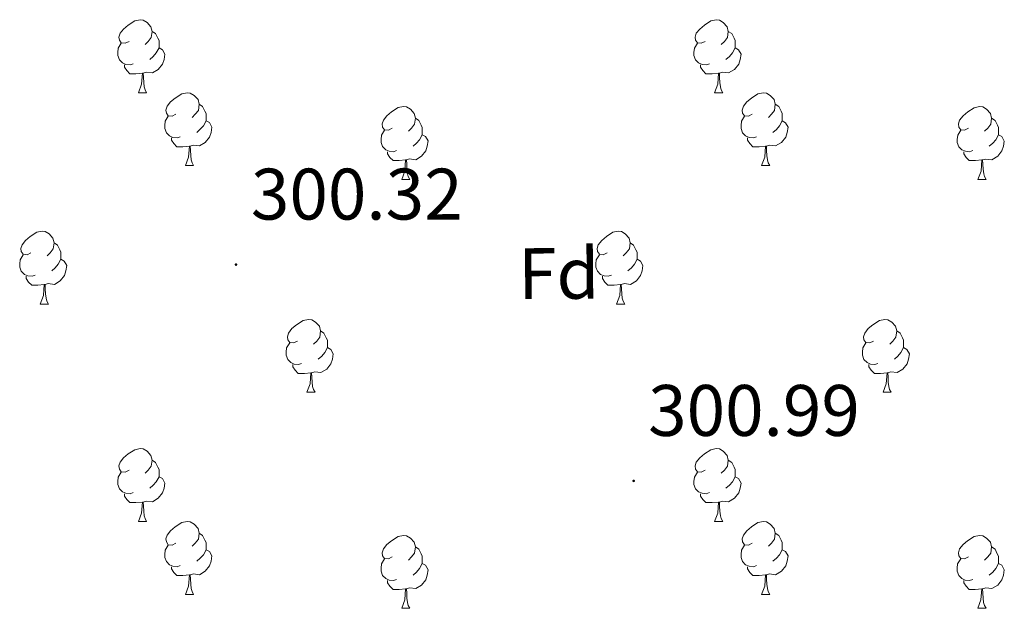
# Model space of a CAD drawing. Units: metres. Extents: x 579741 to 584231, y 4689167 to 4692190.
# Drawn here: x 583182 to 583318, y 4690240 to 4690321 of the extents above; entities that cross this region are included whole.
import ezdxf
from ezdxf.enums import TextEntityAlignment as Align

# ---------------------------------------------------------------- set-up
doc = ezdxf.new("R2010")
doc.units = ezdxf.units.M
doc.header["$MEASUREMENT"] = 0
for name, color, linetype, lineweight in [('Carátula', 7, 'Continuous', 5), ('Level 36', 19, 'Continuous', 40), ('Level 37', 92, 'Continuous', 0), ('Level 41', 19, 'Continuous', 0), ('Level 7', 1, 'Continuous', 0)]:
    doc.layers.add(name, color=color, linetype=linetype, lineweight=lineweight)
doc.styles.add('Arial', font='ARIAL.TTF', dxfattribs={"height": 0.2})

# ---------------------------------------------------------------- blocks, each defined once
blk = doc.blocks.new('5PATER')
at = {"layer": 'Carátula', "linetype": 'Continuous', "lineweight": 5}
h = blk.add_hatch(color=250, dxfattribs=at)
edge = h.paths.add_edge_path()
edge.add_ellipse((0, 0), major_axis=(-1.33, -1.34), ratio=0.999422, start_angle=0, end_angle=360)

msp = doc.modelspace()

# ---------------------------------------------------------------- linework, layer by layer
at = {"layer": 'Level 36', "color": 92, "linetype": 'Continuous', "lineweight": 0}
for points in [[(583197.13, 4690318.13, 0.01), (583196.6, 4690317.87, 0.01), (583196.07, 4690317.92, 0.01), (583195.8, 4690318.29, 0.01), (583195.75, 4690318.72, 0.01), (583195.91, 4690319.24, 0.01), (583196.39, 4690319.83, 0.01), (583197.02, 4690320.36, 0.01), (583197.92, 4690320.95, 0.01), (583198.67, 4690321.11, 0.01), (583199.09, 4690321.05, 0.01), (583199.62, 4690320.74, 0.01), (583200.15, 4690320.15, 0.01), (583200.31, 4690319.51, 0.01), (583200.2, 4690318.66, 0.01), (583199.78, 4690318.13, 0.01), (583199.36, 4690317.71, 0.01)], [(583276.45, 4690318.13, 0.01), (583275.92, 4690317.86, 0.01), (583275.39, 4690317.92, 0.01), (583275.13, 4690318.29, 0.01), (583275.07, 4690318.72, 0.01), (583275.23, 4690319.24, 0.01), (583275.71, 4690319.83, 0.01), (583276.35, 4690320.36, 0.01), (583277.25, 4690320.94, 0.01), (583277.99, 4690321.1, 0.01), (583278.42, 4690321.05, 0.01), (583278.95, 4690320.74, 0.01), (583279.48, 4690320.15, 0.01), (583279.64, 4690319.51, 0.01), (583279.53, 4690318.66, 0.01), (583279.1, 4690318.13, 0.01), (583278.68, 4690317.7, 0.01)], [(583200.31, 4690319.51, 0.01), (583200.79, 4690319.2, 0.01), (583201.1, 4690318.56, 0.01), (583201.26, 4690318.24, 0.01), (583201.26, 4690317.66, 0.01), (583201.26, 4690317.23, 0.01), (583200.89, 4690316.54, 0.01), (583200.47, 4690316.06, 0.01), (583199.99, 4690315.64, 0.01)], [(583279.64, 4690319.51, 0.01), (583280.11, 4690319.2, 0.01), (583280.43, 4690318.56, 0.01), (583280.59, 4690318.24, 0.01), (583280.59, 4690317.66, 0.01), (583280.59, 4690317.23, 0.01), (583280.22, 4690316.54, 0.01), (583279.8, 4690316.06, 0.01), (583279.32, 4690315.64, 0.01)], [(583197.71, 4690315.05, 0.01), (583197.29, 4690314.89, 0.01), (583196.7, 4690314.95, 0.01), (583196.23, 4690315.16, 0.01), (583195.8, 4690315.59, 0.01), (583195.59, 4690316.17, 0.01), (583195.59, 4690316.59, 0.01), (583195.64, 4690317.18, 0.01), (583196.07, 4690317.87, 0.01)], [(583277.04, 4690315.05, 0.01), (583276.61, 4690314.89, 0.01), (583276.03, 4690314.95, 0.01), (583275.55, 4690315.16, 0.01), (583275.13, 4690315.58, 0.01), (583274.91, 4690316.17, 0.01), (583274.91, 4690316.59, 0.01), (583274.97, 4690317.18, 0.01), (583275.39, 4690317.86, 0.01)], [(583201.26, 4690317.23, 0.01), (583201.72, 4690316.98, 0.01), (583202.06, 4690316.37, 0.01), (583201.95, 4690315.64, 0.01), (583201.74, 4690315, 0.01), (583201.16, 4690314.26, 0.01), (583200.36, 4690313.78, 0.01), (583199.51, 4690313.89, 0.01), (583199.08, 4690313.76, 0.01)], [(583280.59, 4690317.23, 0.01), (583281.04, 4690316.98, 0.01), (583281.39, 4690316.36, 0.01), (583281.28, 4690315.64, 0.01), (583281.07, 4690315, 0.01), (583280.48, 4690314.26, 0.01), (583279.69, 4690313.78, 0.01), (583278.84, 4690313.88, 0.01), (583278.41, 4690313.76, 0.01)], [(583198.97, 4690313.76, 0.01), (583198.08, 4690313.67, 0.01), (583197.24, 4690313.67, 0.01), (583196.81, 4690314.1, 0.01), (583196.49, 4690314.58, 0.01), (583196.49, 4690314.89, 0.01)], [(583198.43, 4690311.07, 0.01), (583198.86, 4690312.23, 0.01), (583198.97, 4690313.76, 0.01), (583199.08, 4690313.76, 0.01), (583199.12, 4690313.17, 0.01), (583199.15, 4690312.49, 0.01), (583199.22, 4690311.87, 0.01), (583199.34, 4690311.47, 0.01), (583199.55, 4690311.07, 0.01)], [(583278.3, 4690313.76, 0.01), (583277.41, 4690313.67, 0.01), (583276.56, 4690313.67, 0.01), (583276.14, 4690314.1, 0.01), (583275.82, 4690314.58, 0.01), (583275.82, 4690314.89, 0.01)], [(583277.75, 4690311.07, 0.01), (583278.19, 4690312.23, 0.01), (583278.3, 4690313.76, 0.01), (583278.41, 4690313.76, 0.01), (583278.44, 4690313.17, 0.01), (583278.48, 4690312.48, 0.01), (583278.55, 4690311.87, 0.01), (583278.66, 4690311.47, 0.01), (583278.88, 4690311.07, 0.01)], [(583198.43, 4690311.07, 0.01), (583199.55, 4690311.07, 0.01)], [(583203.6, 4690308.1, 0.01), (583203.07, 4690307.83, 0.01), (583202.54, 4690307.89, 0.01), (583202.28, 4690308.26, 0.01), (583202.22, 4690308.68, 0.01), (583202.38, 4690309.2, 0.01), (583202.86, 4690309.8, 0.01), (583203.5, 4690310.33, 0.01), (583204.4, 4690310.91, 0.01), (583205.14, 4690311.07, 0.01), (583205.57, 4690311.02, 0.01), (583206.1, 4690310.7, 0.01), (583206.63, 4690310.12, 0.01), (583206.79, 4690309.48, 0.01), (583206.68, 4690308.63, 0.01), (583206.25, 4690308.1, 0.01), (583205.83, 4690307.67, 0.01)], [(583277.75, 4690311.07, 0.01), (583278.88, 4690311.07, 0.01)], [(583282.93, 4690308.1, 0.01), (583282.4, 4690307.83, 0.01), (583281.87, 4690307.88, 0.01), (583281.6, 4690308.26, 0.01), (583281.55, 4690308.68, 0.01), (583281.71, 4690309.2, 0.01), (583282.19, 4690309.8, 0.01), (583282.82, 4690310.32, 0.01), (583283.72, 4690310.91, 0.01), (583284.47, 4690311.07, 0.01), (583284.89, 4690311.02, 0.01), (583285.42, 4690310.7, 0.01), (583285.95, 4690310.12, 0.01), (583286.11, 4690309.48, 0.01), (583286, 4690308.62, 0.01), (583285.58, 4690308.1, 0.01), (583285.16, 4690307.67, 0.01)], [(583206.79, 4690309.48, 0.01), (583207.26, 4690309.16, 0.01), (583207.58, 4690308.52, 0.01), (583207.74, 4690308.2, 0.01), (583207.74, 4690307.62, 0.01), (583207.74, 4690307.2, 0.01), (583207.37, 4690306.51, 0.01), (583206.95, 4690306.03, 0.01), (583206.47, 4690305.61, 0.01)], [(583233.37, 4690306.19, 0.01), (583232.84, 4690305.93, 0.01), (583232.31, 4690305.98, 0.01), (583232.05, 4690306.35, 0.01), (583231.99, 4690306.78, 0.01), (583232.15, 4690307.3, 0.01), (583232.63, 4690307.89, 0.01), (583233.27, 4690308.42, 0.01), (583234.17, 4690309.01, 0.01), (583234.91, 4690309.17, 0.01), (583235.34, 4690309.11, 0.01), (583235.87, 4690308.8, 0.01), (583236.4, 4690308.21, 0.01), (583236.56, 4690307.57, 0.01), (583236.45, 4690306.72, 0.01), (583236.02, 4690306.19, 0.01), (583235.6, 4690305.77, 0.01)], [(583286.11, 4690309.48, 0.01), (583286.59, 4690309.16, 0.01), (583286.9, 4690308.52, 0.01), (583287.06, 4690308.2, 0.01), (583287.06, 4690307.62, 0.01), (583287.06, 4690307.2, 0.01), (583286.69, 4690306.5, 0.01), (583286.27, 4690306.02, 0.01), (583285.79, 4690305.6, 0.01)], [(583312.7, 4690306.19, 0.01), (583312.17, 4690305.92, 0.01), (583311.64, 4690305.98, 0.01), (583311.38, 4690306.35, 0.01), (583311.32, 4690306.78, 0.01), (583311.48, 4690307.3, 0.01), (583311.96, 4690307.89, 0.01), (583312.6, 4690308.42, 0.01), (583313.5, 4690309, 0.01), (583314.24, 4690309.16, 0.01), (583314.67, 4690309.11, 0.01), (583315.2, 4690308.8, 0.01), (583315.73, 4690308.21, 0.01), (583315.89, 4690307.57, 0.01), (583315.78, 4690306.72, 0.01), (583315.35, 4690306.19, 0.01), (583314.93, 4690305.76, 0.01)], [(583204.19, 4690305.02, 0.01), (583203.76, 4690304.86, 0.01), (583203.18, 4690304.92, 0.01), (583202.7, 4690305.13, 0.01), (583202.28, 4690305.55, 0.01), (583202.06, 4690306.14, 0.01), (583202.06, 4690306.56, 0.01), (583202.12, 4690307.14, 0.01), (583202.54, 4690307.83, 0.01)], [(583207.74, 4690307.2, 0.01), (583208.19, 4690306.95, 0.01), (583208.54, 4690306.33, 0.01), (583208.43, 4690305.61, 0.01), (583208.22, 4690304.97, 0.01), (583207.63, 4690304.23, 0.01), (583206.84, 4690303.75, 0.01), (583205.99, 4690303.85, 0.01), (583205.56, 4690303.72, 0.01)], [(583236.56, 4690307.57, 0.01), (583237.03, 4690307.26, 0.01), (583237.35, 4690306.62, 0.01), (583237.51, 4690306.3, 0.01), (583237.51, 4690305.72, 0.01), (583237.51, 4690305.29, 0.01), (583237.14, 4690304.6, 0.01), (583236.72, 4690304.12, 0.01), (583236.24, 4690303.7, 0.01)], [(583283.51, 4690305.02, 0.01), (583283.09, 4690304.86, 0.01), (583282.5, 4690304.92, 0.01), (583282.03, 4690305.12, 0.01), (583281.6, 4690305.55, 0.01), (583281.39, 4690306.14, 0.01), (583281.39, 4690306.56, 0.01), (583281.44, 4690307.14, 0.01), (583281.87, 4690307.83, 0.01)], [(583287.06, 4690307.2, 0.01), (583287.52, 4690306.94, 0.01), (583287.86, 4690306.33, 0.01), (583287.75, 4690305.6, 0.01), (583287.54, 4690304.96, 0.01), (583286.96, 4690304.22, 0.01), (583286.16, 4690303.74, 0.01), (583285.31, 4690303.85, 0.01), (583284.88, 4690303.72, 0.01)], [(583315.89, 4690307.57, 0.01), (583316.36, 4690307.26, 0.01), (583316.68, 4690306.62, 0.01), (583316.84, 4690306.3, 0.01), (583316.84, 4690305.72, 0.01), (583316.84, 4690305.29, 0.01), (583316.47, 4690304.6, 0.01), (583316.05, 4690304.12, 0.01), (583315.57, 4690303.7, 0.01)], [(583233.96, 4690303.11, 0.01), (583233.53, 4690302.95, 0.01), (583232.95, 4690303.01, 0.01), (583232.47, 4690303.22, 0.01), (583232.05, 4690303.65, 0.01), (583231.83, 4690304.23, 0.01), (583231.83, 4690304.65, 0.01), (583231.89, 4690305.24, 0.01), (583232.31, 4690305.93, 0.01)], [(583313.29, 4690303.11, 0.01), (583312.86, 4690302.95, 0.01), (583312.28, 4690303.01, 0.01), (583311.8, 4690303.22, 0.01), (583311.38, 4690303.64, 0.01), (583311.16, 4690304.23, 0.01), (583311.16, 4690304.65, 0.01), (583311.22, 4690305.24, 0.01), (583311.64, 4690305.92, 0.01)], [(583205.45, 4690303.72, 0.01), (583204.56, 4690303.64, 0.01), (583203.71, 4690303.64, 0.01), (583203.29, 4690304.07, 0.01), (583202.97, 4690304.54, 0.01), (583202.97, 4690304.86, 0.01)], [(583237.51, 4690305.29, 0.01), (583237.96, 4690305.04, 0.01), (583238.31, 4690304.43, 0.01), (583238.2, 4690303.7, 0.01), (583237.99, 4690303.06, 0.01), (583237.4, 4690302.32, 0.01), (583236.61, 4690301.84, 0.01), (583235.76, 4690301.95, 0.01), (583235.33, 4690301.82, 0.01)], [(583284.77, 4690303.72, 0.01), (583283.88, 4690303.64, 0.01), (583283.04, 4690303.64, 0.01), (583282.61, 4690304.06, 0.01), (583282.29, 4690304.54, 0.01), (583282.29, 4690304.86, 0.01)], [(583316.84, 4690305.29, 0.01), (583317.29, 4690305.04, 0.01), (583317.64, 4690304.42, 0.01), (583317.53, 4690303.7, 0.01), (583317.32, 4690303.06, 0.01), (583316.73, 4690302.32, 0.01), (583315.94, 4690301.84, 0.01), (583315.09, 4690301.94, 0.01), (583314.66, 4690301.82, 0.01)], [(583204.9, 4690301.04, 0.01), (583205.34, 4690302.2, 0.01), (583205.45, 4690303.72, 0.01), (583205.56, 4690303.72, 0.01), (583205.59, 4690303.14, 0.01), (583205.63, 4690302.45, 0.01), (583205.7, 4690301.84, 0.01), (583205.81, 4690301.44, 0.01), (583206.03, 4690301.04, 0.01)], [(583235.22, 4690301.82, 0.01), (583234.33, 4690301.73, 0.01), (583233.48, 4690301.73, 0.01), (583233.06, 4690302.16, 0.01), (583232.74, 4690302.64, 0.01), (583232.74, 4690302.95, 0.01)], [(583284.23, 4690301.04, 0.01), (583284.66, 4690302.2, 0.01), (583284.77, 4690303.72, 0.01), (583284.88, 4690303.72, 0.01), (583284.92, 4690303.14, 0.01), (583284.95, 4690302.45, 0.01), (583285.02, 4690301.84, 0.01), (583285.14, 4690301.44, 0.01), (583285.35, 4690301.04, 0.01)], [(583314.55, 4690301.82, 0.01), (583313.66, 4690301.73, 0.01), (583312.81, 4690301.73, 0.01), (583312.39, 4690302.16, 0.01), (583312.07, 4690302.64, 0.01), (583312.07, 4690302.95, 0.01)], [(583234.67, 4690299.13, 0.01), (583235.11, 4690300.29, 0.01), (583235.22, 4690301.82, 0.01), (583235.33, 4690301.82, 0.01), (583235.36, 4690301.23, 0.01), (583235.4, 4690300.55, 0.01), (583235.47, 4690299.93, 0.01), (583235.58, 4690299.53, 0.01), (583235.8, 4690299.13, 0.01)], [(583314, 4690299.13, 0.01), (583314.44, 4690300.29, 0.01), (583314.55, 4690301.82, 0.01), (583314.66, 4690301.82, 0.01), (583314.69, 4690301.23, 0.01), (583314.73, 4690300.54, 0.01), (583314.8, 4690299.93, 0.01), (583314.91, 4690299.53, 0.01), (583315.13, 4690299.13, 0.01)], [(583204.9, 4690301.04, 0.01), (583206.03, 4690301.04, 0.01)], [(583284.23, 4690301.04, 0.01), (583285.35, 4690301.04, 0.01)], [(583234.67, 4690299.13, 0.01), (583235.8, 4690299.13, 0.01)], [(583314, 4690299.13, 0.01), (583315.13, 4690299.13, 0.01)], [(583183.62, 4690289.05, 0.01), (583183.09, 4690288.78, 0.01), (583182.56, 4690288.84, 0.01), (583182.3, 4690289.21, 0.01), (583182.24, 4690289.63, 0.01), (583182.4, 4690290.15, 0.01), (583182.88, 4690290.75, 0.01), (583183.52, 4690291.28, 0.01), (583184.42, 4690291.86, 0.01), (583185.16, 4690292.02, 0.01), (583185.59, 4690291.97, 0.01), (583186.12, 4690291.65, 0.01), (583186.65, 4690291.07, 0.01), (583186.81, 4690290.43, 0.01), (583186.7, 4690289.58, 0.01), (583186.27, 4690289.05, 0.01), (583185.85, 4690288.62, 0.01)], [(583262.95, 4690289.05, 0.01), (583262.42, 4690288.78, 0.01), (583261.89, 4690288.84, 0.01), (583261.63, 4690289.21, 0.01), (583261.57, 4690289.63, 0.01), (583261.73, 4690290.15, 0.01), (583262.21, 4690290.75, 0.01), (583262.85, 4690291.28, 0.01), (583263.75, 4690291.86, 0.01), (583264.49, 4690292.02, 0.01), (583264.92, 4690291.97, 0.01), (583265.45, 4690291.65, 0.01), (583265.98, 4690291.07, 0.01), (583266.14, 4690290.43, 0.01), (583266.03, 4690289.58, 0.01), (583265.6, 4690289.05, 0.01), (583265.18, 4690288.62, 0.01)], [(583186.81, 4690290.43, 0.01), (583187.28, 4690290.11, 0.01), (583187.6, 4690289.47, 0.01), (583187.76, 4690289.15, 0.01), (583187.76, 4690288.57, 0.01), (583187.76, 4690288.15, 0.01), (583187.39, 4690287.46, 0.01), (583186.97, 4690286.98, 0.01), (583186.49, 4690286.56, 0.01)], [(583266.14, 4690290.43, 0.01), (583266.61, 4690290.11, 0.01), (583266.93, 4690289.47, 0.01), (583267.09, 4690289.15, 0.01), (583267.09, 4690288.57, 0.01), (583267.09, 4690288.15, 0.01), (583266.72, 4690287.46, 0.01), (583266.3, 4690286.98, 0.01), (583265.82, 4690286.56, 0.01)], [(583184.21, 4690285.97, 0.01), (583183.78, 4690285.81, 0.01), (583183.2, 4690285.87, 0.01), (583182.72, 4690286.08, 0.01), (583182.3, 4690286.5, 0.01), (583182.08, 4690287.09, 0.01), (583182.08, 4690287.51, 0.01), (583182.14, 4690288.09, 0.01), (583182.56, 4690288.78, 0.01)], [(583187.76, 4690288.15, 0.01), (583188.21, 4690287.9, 0.01), (583188.56, 4690287.28, 0.01), (583188.45, 4690286.56, 0.01), (583188.24, 4690285.92, 0.01), (583187.65, 4690285.18, 0.01), (583186.86, 4690284.7, 0.01), (583186.01, 4690284.8, 0.01), (583185.58, 4690284.67, 0.01)], [(583263.54, 4690285.97, 0.01), (583263.11, 4690285.81, 0.01), (583262.53, 4690285.87, 0.01), (583262.05, 4690286.08, 0.01), (583261.63, 4690286.5, 0.01), (583261.41, 4690287.09, 0.01), (583261.41, 4690287.51, 0.01), (583261.47, 4690288.09, 0.01), (583261.89, 4690288.78, 0.01)], [(583267.09, 4690288.15, 0.01), (583267.54, 4690287.9, 0.01), (583267.89, 4690287.28, 0.01), (583267.78, 4690286.56, 0.01), (583267.57, 4690285.92, 0.01), (583266.98, 4690285.18, 0.01), (583266.19, 4690284.7, 0.01), (583265.34, 4690284.8, 0.01), (583264.91, 4690284.67, 0.01)], [(583185.47, 4690284.67, 0.01), (583184.58, 4690284.59, 0.01), (583183.73, 4690284.59, 0.01), (583183.31, 4690285.02, 0.01), (583182.99, 4690285.49, 0.01), (583182.99, 4690285.81, 0.01)], [(583264.8, 4690284.67, 0.01), (583263.91, 4690284.59, 0.01), (583263.06, 4690284.59, 0.01), (583262.64, 4690285.02, 0.01), (583262.32, 4690285.49, 0.01), (583262.32, 4690285.81, 0.01)], [(583184.92, 4690281.99, 0.01), (583185.36, 4690283.15, 0.01), (583185.47, 4690284.67, 0.01), (583185.58, 4690284.67, 0.01), (583185.61, 4690284.09, 0.01), (583185.65, 4690283.4, 0.01), (583185.72, 4690282.79, 0.01), (583185.83, 4690282.39, 0.01), (583186.05, 4690281.99, 0.01)], [(583264.25, 4690281.99, 0.01), (583264.69, 4690283.15, 0.01), (583264.8, 4690284.67, 0.01), (583264.91, 4690284.67, 0.01), (583264.94, 4690284.09, 0.01), (583264.98, 4690283.4, 0.01), (583265.05, 4690282.79, 0.01), (583265.16, 4690282.39, 0.01), (583265.38, 4690281.99, 0.01)], [(583184.92, 4690281.99, 0.01), (583186.05, 4690281.99, 0.01)], [(583264.25, 4690281.99, 0.01), (583265.38, 4690281.99, 0.01)], [(583220.31, 4690276.91, 0.01), (583219.79, 4690276.64, 0.01), (583219.25, 4690276.7, 0.01), (583218.99, 4690277.07, 0.01), (583218.93, 4690277.49, 0.01), (583219.09, 4690278.01, 0.01), (583219.57, 4690278.61, 0.01), (583220.21, 4690279.14, 0.01), (583221.11, 4690279.72, 0.01), (583221.85, 4690279.88, 0.01), (583222.28, 4690279.83, 0.01), (583222.81, 4690279.51, 0.01), (583223.34, 4690278.93, 0.01), (583223.5, 4690278.29, 0.01), (583223.39, 4690277.44, 0.01), (583222.97, 4690276.91, 0.01), (583222.55, 4690276.48, 0.01)], [(583299.64, 4690276.91, 0.01), (583299.11, 4690276.64, 0.01), (583298.58, 4690276.7, 0.01), (583298.32, 4690277.07, 0.01), (583298.26, 4690277.49, 0.01), (583298.42, 4690278.01, 0.01), (583298.9, 4690278.61, 0.01), (583299.54, 4690279.14, 0.01), (583300.44, 4690279.72, 0.01), (583301.18, 4690279.88, 0.01), (583301.61, 4690279.83, 0.01), (583302.14, 4690279.51, 0.01), (583302.67, 4690278.93, 0.01), (583302.83, 4690278.29, 0.01), (583302.72, 4690277.44, 0.01), (583302.29, 4690276.91, 0.01), (583301.87, 4690276.48, 0.01)], [(583223.5, 4690278.29, 0.01), (583223.97, 4690277.97, 0.01), (583224.29, 4690277.33, 0.01), (583224.45, 4690277.01, 0.01), (583224.45, 4690276.43, 0.01), (583224.45, 4690276.01, 0.01), (583224.08, 4690275.32, 0.01), (583223.66, 4690274.84, 0.01), (583223.18, 4690274.42, 0.01)], [(583302.83, 4690278.29, 0.01), (583303.3, 4690277.97, 0.01), (583303.62, 4690277.33, 0.01), (583303.78, 4690277.01, 0.01), (583303.78, 4690276.43, 0.01), (583303.78, 4690276.01, 0.01), (583303.41, 4690275.32, 0.01), (583302.99, 4690274.84, 0.01), (583302.51, 4690274.42, 0.01)], [(583220.9, 4690273.83, 0.01), (583220.47, 4690273.67, 0.01), (583219.89, 4690273.73, 0.01), (583219.41, 4690273.94, 0.01), (583218.99, 4690274.36, 0.01), (583218.77, 4690274.95, 0.01), (583218.77, 4690275.37, 0.01), (583218.83, 4690275.95, 0.01), (583219.25, 4690276.64, 0.01)], [(583224.45, 4690276.01, 0.01), (583224.91, 4690275.76, 0.01), (583225.25, 4690275.14, 0.01), (583225.14, 4690274.42, 0.01), (583224.93, 4690273.78, 0.01), (583224.35, 4690273.04, 0.01), (583223.55, 4690272.56, 0.01), (583222.7, 4690272.66, 0.01), (583222.27, 4690272.53, 0.01)], [(583300.23, 4690273.83, 0.01), (583299.8, 4690273.67, 0.01), (583299.22, 4690273.73, 0.01), (583298.74, 4690273.94, 0.01), (583298.32, 4690274.36, 0.01), (583298.1, 4690274.95, 0.01), (583298.1, 4690275.37, 0.01), (583298.16, 4690275.95, 0.01), (583298.58, 4690276.64, 0.01)], [(583303.78, 4690276.01, 0.01), (583304.23, 4690275.76, 0.01), (583304.58, 4690275.14, 0.01), (583304.47, 4690274.42, 0.01), (583304.26, 4690273.78, 0.01), (583303.67, 4690273.04, 0.01), (583302.88, 4690272.56, 0.01), (583302.03, 4690272.66, 0.01), (583301.6, 4690272.53, 0.01)], [(583222.16, 4690272.53, 0.01), (583221.27, 4690272.45, 0.01), (583220.43, 4690272.45, 0.01), (583220, 4690272.88, 0.01), (583219.68, 4690273.35, 0.01), (583219.68, 4690273.67, 0.01)], [(583301.49, 4690272.53, 0.01), (583300.6, 4690272.45, 0.01), (583299.75, 4690272.45, 0.01), (583299.33, 4690272.88, 0.01), (583299.01, 4690273.35, 0.01), (583299.01, 4690273.67, 0.01)], [(583221.61, 4690269.85, 0.01), (583222.05, 4690271.01, 0.01), (583222.16, 4690272.53, 0.01), (583222.27, 4690272.53, 0.01), (583222.31, 4690271.95, 0.01), (583222.34, 4690271.26, 0.01), (583222.41, 4690270.65, 0.01), (583222.53, 4690270.25, 0.01), (583222.74, 4690269.85, 0.01)], [(583300.94, 4690269.85, 0.01), (583301.38, 4690271.01, 0.01), (583301.49, 4690272.53, 0.01), (583301.6, 4690272.53, 0.01), (583301.63, 4690271.95, 0.01), (583301.67, 4690271.26, 0.01), (583301.74, 4690270.65, 0.01), (583301.85, 4690270.25, 0.01), (583302.07, 4690269.85, 0.01)], [(583221.61, 4690269.85, 0.01), (583222.74, 4690269.85, 0.01)], [(583300.94, 4690269.85, 0.01), (583302.07, 4690269.85, 0.01)], [(583197.13, 4690259.14, 0.01), (583196.6, 4690258.87, 0.01), (583196.07, 4690258.93, 0.01), (583195.8, 4690259.3, 0.01), (583195.75, 4690259.72, 0.01), (583195.91, 4690260.24, 0.01), (583196.39, 4690260.84, 0.01), (583197.02, 4690261.37, 0.01), (583197.92, 4690261.95, 0.01), (583198.67, 4690262.11, 0.01), (583199.09, 4690262.06, 0.01), (583199.62, 4690261.74, 0.01), (583200.15, 4690261.16, 0.01), (583200.31, 4690260.52, 0.01), (583200.2, 4690259.67, 0.01), (583199.78, 4690259.14, 0.01), (583199.36, 4690258.71, 0.01)], [(583276.45, 4690259.14, 0.01), (583275.92, 4690258.87, 0.01), (583275.39, 4690258.93, 0.01), (583275.13, 4690259.3, 0.01), (583275.07, 4690259.72, 0.01), (583275.23, 4690260.24, 0.01), (583275.71, 4690260.84, 0.01), (583276.35, 4690261.37, 0.01), (583277.25, 4690261.95, 0.01), (583277.99, 4690262.11, 0.01), (583278.42, 4690262.06, 0.01), (583278.95, 4690261.74, 0.01), (583279.48, 4690261.16, 0.01), (583279.64, 4690260.52, 0.01), (583279.53, 4690259.67, 0.01), (583279.1, 4690259.14, 0.01), (583278.68, 4690258.71, 0.01)], [(583200.31, 4690260.52, 0.01), (583200.79, 4690260.2, 0.01), (583201.1, 4690259.56, 0.01), (583201.26, 4690259.24, 0.01), (583201.26, 4690258.66, 0.01), (583201.26, 4690258.24, 0.01), (583200.89, 4690257.55, 0.01), (583200.47, 4690257.07, 0.01), (583199.99, 4690256.65, 0.01)], [(583279.64, 4690260.52, 0.01), (583280.11, 4690260.2, 0.01), (583280.43, 4690259.56, 0.01), (583280.59, 4690259.24, 0.01), (583280.59, 4690258.66, 0.01), (583280.59, 4690258.24, 0.01), (583280.22, 4690257.55, 0.01), (583279.8, 4690257.07, 0.01), (583279.32, 4690256.65, 0.01)], [(583197.71, 4690256.06, 0.01), (583197.29, 4690255.9, 0.01), (583196.7, 4690255.96, 0.01), (583196.23, 4690256.17, 0.01), (583195.8, 4690256.59, 0.01), (583195.59, 4690257.18, 0.01), (583195.59, 4690257.6, 0.01), (583195.64, 4690258.18, 0.01), (583196.07, 4690258.87, 0.01)], [(583201.26, 4690258.24, 0.01), (583201.72, 4690257.99, 0.01), (583202.06, 4690257.37, 0.01), (583201.95, 4690256.65, 0.01), (583201.74, 4690256.01, 0.01), (583201.16, 4690255.27, 0.01), (583200.36, 4690254.79, 0.01), (583199.51, 4690254.89, 0.01), (583199.08, 4690254.76, 0.01)], [(583277.04, 4690256.06, 0.01), (583276.61, 4690255.9, 0.01), (583276.03, 4690255.96, 0.01), (583275.55, 4690256.17, 0.01), (583275.13, 4690256.59, 0.01), (583274.91, 4690257.18, 0.01), (583274.91, 4690257.6, 0.01), (583274.97, 4690258.18, 0.01), (583275.39, 4690258.87, 0.01)], [(583280.59, 4690258.24, 0.01), (583281.04, 4690257.99, 0.01), (583281.39, 4690257.37, 0.01), (583281.28, 4690256.65, 0.01), (583281.07, 4690256.01, 0.01), (583280.48, 4690255.27, 0.01), (583279.69, 4690254.79, 0.01), (583278.84, 4690254.89, 0.01), (583278.41, 4690254.76, 0.01)], [(583198.97, 4690254.76, 0.01), (583198.08, 4690254.68, 0.01), (583197.24, 4690254.68, 0.01), (583196.81, 4690255.11, 0.01), (583196.49, 4690255.58, 0.01), (583196.49, 4690255.9, 0.01)], [(583278.3, 4690254.76, 0.01), (583277.41, 4690254.68, 0.01), (583276.56, 4690254.68, 0.01), (583276.14, 4690255.11, 0.01), (583275.82, 4690255.58, 0.01), (583275.82, 4690255.9, 0.01)], [(583198.43, 4690252.08, 0.01), (583198.86, 4690253.24, 0.01), (583198.97, 4690254.76, 0.01), (583199.08, 4690254.76, 0.01), (583199.12, 4690254.18, 0.01), (583199.15, 4690253.49, 0.01), (583199.22, 4690252.88, 0.01), (583199.34, 4690252.48, 0.01), (583199.55, 4690252.08, 0.01)], [(583277.75, 4690252.08, 0.01), (583278.19, 4690253.24, 0.01), (583278.3, 4690254.76, 0.01), (583278.41, 4690254.76, 0.01), (583278.44, 4690254.18, 0.01), (583278.48, 4690253.49, 0.01), (583278.55, 4690252.88, 0.01), (583278.66, 4690252.48, 0.01), (583278.88, 4690252.08, 0.01)], [(583198.43, 4690252.08, 0.01), (583199.55, 4690252.08, 0.01)], [(583203.6, 4690249.1, 0.01), (583203.07, 4690248.84, 0.01), (583202.54, 4690248.89, 0.01), (583202.28, 4690249.26, 0.01), (583202.22, 4690249.69, 0.01), (583202.38, 4690250.21, 0.01), (583202.86, 4690250.8, 0.01), (583203.5, 4690251.33, 0.01), (583204.4, 4690251.92, 0.01), (583205.14, 4690252.08, 0.01), (583205.57, 4690252.02, 0.01), (583206.1, 4690251.71, 0.01), (583206.63, 4690251.12, 0.01), (583206.79, 4690250.48, 0.01), (583206.68, 4690249.63, 0.01), (583206.25, 4690249.1, 0.01), (583205.83, 4690248.68, 0.01)], [(583277.75, 4690252.08, 0.01), (583278.88, 4690252.08, 0.01)], [(583282.93, 4690249.1, 0.01), (583282.4, 4690248.84, 0.01), (583281.87, 4690248.89, 0.01), (583281.6, 4690249.26, 0.01), (583281.55, 4690249.69, 0.01), (583281.71, 4690250.21, 0.01), (583282.19, 4690250.8, 0.01), (583282.82, 4690251.33, 0.01), (583283.72, 4690251.92, 0.01), (583284.47, 4690252.08, 0.01), (583284.89, 4690252.02, 0.01), (583285.42, 4690251.71, 0.01), (583285.95, 4690251.12, 0.01), (583286.11, 4690250.48, 0.01), (583286, 4690249.63, 0.01), (583285.58, 4690249.1, 0.01), (583285.16, 4690248.68, 0.01)], [(583206.79, 4690250.48, 0.01), (583207.26, 4690250.17, 0.01), (583207.58, 4690249.53, 0.01), (583207.74, 4690249.21, 0.01), (583207.74, 4690248.63, 0.01), (583207.74, 4690248.2, 0.01), (583207.37, 4690247.51, 0.01), (583206.95, 4690247.03, 0.01), (583206.47, 4690246.61, 0.01)], [(583233.37, 4690247.2, 0.01), (583232.84, 4690246.93, 0.01), (583232.31, 4690246.99, 0.01), (583232.05, 4690247.36, 0.01), (583231.99, 4690247.78, 0.01), (583232.15, 4690248.3, 0.01), (583232.63, 4690248.9, 0.01), (583233.27, 4690249.43, 0.01), (583234.17, 4690250.01, 0.01), (583234.91, 4690250.17, 0.01), (583235.34, 4690250.12, 0.01), (583235.87, 4690249.8, 0.01), (583236.4, 4690249.22, 0.01), (583236.56, 4690248.58, 0.01), (583236.45, 4690247.73, 0.01), (583236.02, 4690247.2, 0.01), (583235.6, 4690246.77, 0.01)], [(583286.11, 4690250.48, 0.01), (583286.59, 4690250.17, 0.01), (583286.9, 4690249.53, 0.01), (583287.06, 4690249.21, 0.01), (583287.06, 4690248.63, 0.01), (583287.06, 4690248.2, 0.01), (583286.69, 4690247.51, 0.01), (583286.27, 4690247.03, 0.01), (583285.79, 4690246.61, 0.01)], [(583312.7, 4690247.2, 0.01), (583312.17, 4690246.93, 0.01), (583311.64, 4690246.99, 0.01), (583311.37, 4690247.36, 0.01), (583311.32, 4690247.78, 0.01), (583311.48, 4690248.3, 0.01), (583311.96, 4690248.9, 0.01), (583312.59, 4690249.43, 0.01), (583313.49, 4690250.01, 0.01), (583314.24, 4690250.17, 0.01), (583314.67, 4690250.12, 0.01), (583315.19, 4690249.8, 0.01), (583315.73, 4690249.22, 0.01), (583315.89, 4690248.58, 0.01), (583315.77, 4690247.73, 0.01), (583315.35, 4690247.2, 0.01), (583314.93, 4690246.77, 0.01)], [(583204.19, 4690246.02, 0.01), (583203.76, 4690245.86, 0.01), (583203.18, 4690245.92, 0.01), (583202.7, 4690246.13, 0.01), (583202.28, 4690246.56, 0.01), (583202.06, 4690247.14, 0.01), (583202.06, 4690247.56, 0.01), (583202.12, 4690248.15, 0.01), (583202.54, 4690248.84, 0.01)], [(583236.56, 4690248.58, 0.01), (583237.03, 4690248.26, 0.01), (583237.35, 4690247.62, 0.01), (583237.51, 4690247.3, 0.01), (583237.51, 4690246.72, 0.01), (583237.51, 4690246.3, 0.01), (583237.14, 4690245.61, 0.01), (583236.72, 4690245.13, 0.01), (583236.24, 4690244.71, 0.01)], [(583283.51, 4690246.02, 0.01), (583283.09, 4690245.86, 0.01), (583282.5, 4690245.92, 0.01), (583282.03, 4690246.13, 0.01), (583281.6, 4690246.56, 0.01), (583281.39, 4690247.14, 0.01), (583281.39, 4690247.56, 0.01), (583281.44, 4690248.15, 0.01), (583281.87, 4690248.84, 0.01)], [(583315.89, 4690248.58, 0.01), (583316.36, 4690248.26, 0.01), (583316.67, 4690247.62, 0.01), (583316.83, 4690247.3, 0.01), (583316.83, 4690246.72, 0.01), (583316.83, 4690246.3, 0.01), (583316.47, 4690245.61, 0.01), (583316.05, 4690245.13, 0.01), (583315.57, 4690244.71, 0.01)], [(583207.74, 4690248.2, 0.01), (583208.19, 4690247.95, 0.01), (583208.54, 4690247.34, 0.01), (583208.43, 4690246.61, 0.01), (583208.22, 4690245.97, 0.01), (583207.63, 4690245.23, 0.01), (583206.84, 4690244.75, 0.01), (583205.99, 4690244.86, 0.01), (583205.56, 4690244.73, 0.01)], [(583287.06, 4690248.2, 0.01), (583287.52, 4690247.95, 0.01), (583287.86, 4690247.34, 0.01), (583287.75, 4690246.61, 0.01), (583287.54, 4690245.97, 0.01), (583286.96, 4690245.23, 0.01), (583286.16, 4690244.75, 0.01), (583285.31, 4690244.86, 0.01), (583284.88, 4690244.73, 0.01)], [(583233.96, 4690244.12, 0.01), (583233.53, 4690243.96, 0.01), (583232.95, 4690244.02, 0.01), (583232.47, 4690244.23, 0.01), (583232.05, 4690244.65, 0.01), (583231.83, 4690245.24, 0.01), (583231.83, 4690245.66, 0.01), (583231.89, 4690246.24, 0.01), (583232.31, 4690246.93, 0.01)], [(583237.51, 4690246.3, 0.01), (583237.96, 4690246.05, 0.01), (583238.31, 4690245.43, 0.01), (583238.2, 4690244.71, 0.01), (583237.99, 4690244.07, 0.01), (583237.4, 4690243.33, 0.01), (583236.61, 4690242.85, 0.01), (583235.76, 4690242.95, 0.01), (583235.33, 4690242.82, 0.01)], [(583313.29, 4690244.12, 0.01), (583312.86, 4690243.96, 0.01), (583312.27, 4690244.02, 0.01), (583311.8, 4690244.23, 0.01), (583311.37, 4690244.65, 0.01), (583311.16, 4690245.24, 0.01), (583311.16, 4690245.66, 0.01), (583311.21, 4690246.24, 0.01), (583311.64, 4690246.93, 0.01)], [(583316.83, 4690246.3, 0.01), (583317.29, 4690246.05, 0.01), (583317.63, 4690245.43, 0.01), (583317.53, 4690244.71, 0.01), (583317.31, 4690244.07, 0.01), (583316.73, 4690243.33, 0.01), (583315.93, 4690242.85, 0.01), (583315.09, 4690242.95, 0.01), (583314.65, 4690242.82, 0.01)], [(583205.45, 4690244.73, 0.01), (583204.56, 4690244.64, 0.01), (583203.71, 4690244.64, 0.01), (583203.29, 4690245.07, 0.01), (583202.97, 4690245.55, 0.01), (583202.97, 4690245.86, 0.01)], [(583204.9, 4690242.04, 0.01), (583205.34, 4690243.2, 0.01), (583205.45, 4690244.73, 0.01), (583205.56, 4690244.73, 0.01), (583205.59, 4690244.14, 0.01), (583205.63, 4690243.46, 0.01), (583205.7, 4690242.84, 0.01), (583205.81, 4690242.44, 0.01), (583206.03, 4690242.04, 0.01)], [(583284.77, 4690244.73, 0.01), (583283.88, 4690244.64, 0.01), (583283.04, 4690244.64, 0.01), (583282.61, 4690245.07, 0.01), (583282.29, 4690245.55, 0.01), (583282.29, 4690245.86, 0.01)], [(583284.23, 4690242.04, 0.01), (583284.66, 4690243.2, 0.01), (583284.77, 4690244.73, 0.01), (583284.88, 4690244.73, 0.01), (583284.92, 4690244.14, 0.01), (583284.95, 4690243.46, 0.01), (583285.02, 4690242.84, 0.01), (583285.14, 4690242.44, 0.01), (583285.35, 4690242.04, 0.01)], [(583235.22, 4690242.82, 0.01), (583234.33, 4690242.74, 0.01), (583233.48, 4690242.74, 0.01), (583233.06, 4690243.17, 0.01), (583232.74, 4690243.64, 0.01), (583232.74, 4690243.96, 0.01)], [(583314.55, 4690242.82, 0.01), (583313.65, 4690242.74, 0.01), (583312.81, 4690242.74, 0.01), (583312.39, 4690243.17, 0.01), (583312.07, 4690243.64, 0.01), (583312.07, 4690243.96, 0.01)], [(583204.9, 4690242.04, 0.01), (583206.03, 4690242.04, 0.01)], [(583234.67, 4690240.14, 0.01), (583235.11, 4690241.3, 0.01), (583235.22, 4690242.82, 0.01), (583235.33, 4690242.82, 0.01), (583235.36, 4690242.24, 0.01), (583235.4, 4690241.55, 0.01), (583235.47, 4690240.94, 0.01), (583235.58, 4690240.54, 0.01), (583235.8, 4690240.14, 0.01)], [(583284.23, 4690242.04, 0.01), (583285.35, 4690242.04, 0.01)], [(583314, 4690240.14, 0.01), (583314.43, 4690241.3, 0.01), (583314.55, 4690242.82, 0.01), (583314.65, 4690242.82, 0.01), (583314.69, 4690242.24, 0.01), (583314.73, 4690241.55, 0.01), (583314.79, 4690240.94, 0.01), (583314.91, 4690240.54, 0.01), (583315.13, 4690240.14, 0.01)], [(583234.67, 4690240.14, 0.01), (583235.8, 4690240.14, 0.01)], [(583314, 4690240.14, 0.01), (583315.13, 4690240.14, 0.01)]]:
    msp.add_polyline3d(points, dxfattribs=at)

# ---------------------------------------------------------------- block references
at = {"layer": 'Level 7', "color": 19, "linetype": 'Continuous', "lineweight": 0, "xscale": 0.09999964904444283, "yscale": 0.09999964904444283, "rotation": 0.482389502155666}
for p in [(583211.86, 4690287.43, 300.33), (583266.61, 4690257.67, 301)]:
    msp.add_blockref('5PATER', p, dxfattribs=at)

# ---------------------------------------------------------------- texts
at = {"layer": 'Level 37', "color": 92, "linetype": 'Continuous', "lineweight": 0, "style": 'Arial'}
msp.add_text('Fd', height=7, rotation=0.4825, dxfattribs=at).set_placement((583256.3, 4690286.21, 300.56), align=Align.MIDDLE_CENTER)
at = {"layer": 'Level 41', "color": 19, "linetype": 'Continuous', "lineweight": 0, "style": 'Arial'}
for s, p in [('300.32', (583213.91, 4690291.43, 300.33)), ('300.99', (583268.6, 4690261.67, 301))]:
    msp.add_text(s, height=7, dxfattribs=at).set_placement(p, align=Align.BOTTOM_LEFT)

doc.saveas('drawing.dxf')
